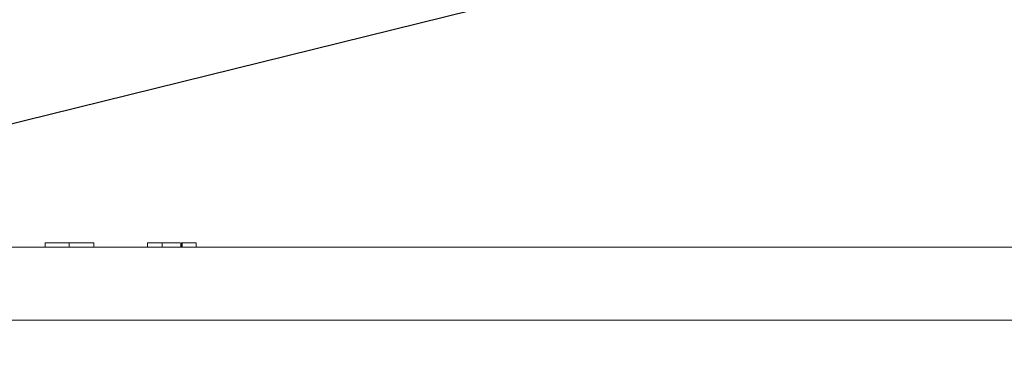
# Model space of a CAD drawing. Units: inches. Extents: x -8351 to 90785, y -16388 to 6019.
# Drawn here: x 57876 to 57880, y -943 to -942 of the extents above; entities that cross this region are included whole.
import ezdxf

# ---------------------------------------------------------------- set-up
doc = ezdxf.new("R2010")
doc.units = ezdxf.units.IN
doc.header["$MEASUREMENT"] = 0
doc.layers.add('TB_CONSTR', color=6, linetype='Continuous', plot=False)

msp = doc.modelspace()

# ---------------------------------------------------------------- linework, layer by layer
at = {"color": 252, "linetype": 'Continuous', "lineweight": 0, "true_color": 0x939598}
for p, q in [((57875.8748, -942.9609), (57875.8748, -942.9793)), ((57875.9815, -942.9793), (57875.9815, -942.9609)), ((57876.0887, -942.9609), (57876.0887, -942.9793)), ((57876.3249, -942.9609), (57876.3249, -942.9793)), ((57876.3889, -942.9793), (57876.3889, -942.9609)), ((57876.4716, -942.9609), (57876.4716, -942.9793)), ((57876.4745, -942.9609), (57876.4745, -942.9793)), ((57876.4745, -942.9609), (57876.4764, -942.9609)), ((57876.4764, -942.9609), (57876.4764, -942.9793)), ((57876.539, -942.9609), (57876.539, -942.9793)), ((57874.7821, -943.3009), (57883.3149, -943.3009))]:
    msp.add_line(p, q, dxfattribs=at)
for points, knots in [([(57875.9815, -942.9609), (57875.9696, -942.9609), (57875.9462, -942.9609), (57875.915, -942.9609), (57875.8915, -942.9609), (57875.8774, -942.9609), (57875.8745, -942.9609), (57875.8748, -942.9609)], [0.0108498, 0.0108498, 0.0108498, 0.0108498, 0.2254423, 0.4190442, 0.6036957, 0.7896854, 0.9892756, 0.9892756, 0.9892756, 0.9892756]), ([(57876.0887, -942.9609), (57876.0889, -942.9609), (57876.086, -942.9609), (57876.0714, -942.9609), (57876.0474, -942.9609), (57876.0163, -942.9609), (57875.9932, -942.9609), (57875.9815, -942.9609)], [0.0106901, 0.0106901, 0.0106901, 0.0106901, 0.2138867, 0.4020689, 0.5870901, 0.7788603, 0.9892258, 0.9892258, 0.9892258, 0.9892258]), ([(57876.3249, -942.9609), (57876.325, -942.9609), (57876.3251, -942.9609), (57876.3256, -942.9609), (57876.3265, -942.9609), (57876.3281, -942.9609), (57876.3315, -942.9609), (57876.3383, -942.9609), (57876.3479, -942.9609), (57876.3582, -942.9609), (57876.3671, -942.9609), (57876.3742, -942.9609), (57876.3815, -942.9609), (57876.3864, -942.9609), (57876.3889, -942.9609)], [0, 0, 0, 0, 0.069338, 0.133974, 0.194038, 0.249689, 0.379709, 0.499471, 0.624769, 0.749413, 0.811888, 0.874866, 0.937649, 1, 1, 1, 1]), ([(57876.3889, -942.9609), (57876.3953, -942.9609), (57876.4082, -942.9609), (57876.426, -942.9609), (57876.4396, -942.9609), (57876.4508, -942.9609), (57876.4563, -942.9609), (57876.4646, -942.9609), (57876.4681, -942.9609)], [0, 0, 0, 0, 0.133855, 0.267387, 0.401045, 0.534951, 0.802978, 1, 1, 1, 1]), ([(57876.4764, -942.9609), (57876.4779, -942.9609), (57876.4811, -942.9609), (57876.4858, -942.9609), (57876.4913, -942.9609), (57876.4973, -942.9609), (57876.5061, -942.9609), (57876.5161, -942.9609), (57876.5256, -942.9609), (57876.5324, -942.9609), (57876.5364, -942.9609), (57876.5385, -942.9609), (57876.5388, -942.9609), (57876.539, -942.9609)], [0, 0, 0, 0, 0.04154, 0.083178, 0.125158, 0.187963, 0.250557, 0.375459, 0.500563, 0.620256, 0.750334, 0.866036, 1, 1, 1, 1]), ([(57875.1094, -942.9793), (57875.1094, -942.9793), (57875.1095, -942.9793), (57875.1101, -942.9793), (57875.1111, -942.9793), (57875.1125, -942.9793), (57875.1143, -942.9793), (57875.1164, -942.9793), (57875.119, -942.9793), (57875.1219, -942.9793), (57875.1293, -942.9793), (57875.1446, -942.9793), (57875.1741, -942.9793), (57875.2124, -942.9793), (57875.2604, -942.9793), (57875.3177, -942.9793), (57875.4077, -942.9793), (57875.5445, -942.9793), (57875.7465, -942.9793), (57875.9854, -942.9793), (57876.2582, -942.9793), (57876.5607, -942.9793), (57876.888, -942.9793), (57877.2343, -942.9793), (57877.535, -942.9793), (57877.7795, -942.9793), (57877.9626, -942.9793), (57878.1468, -942.9793), (57878.3297, -942.9793), (57878.5123, -942.9793), (57878.6572, -942.9793), (57878.7652, -942.9793), (57878.8359, -942.9793), (57878.9067, -942.9793), (57878.9776, -942.9793), (57879.0248, -942.9793), (57879.0485, -942.9793)], [0, 0, 0, 0, 0.006368, 0.012735, 0.0191, 0.025464, 0.031828, 0.038193, 0.044558, 0.050925, 0.057295, 0.086904, 0.116515, 0.147004, 0.177496, 0.208759, 0.240025, 0.303831, 0.368644, 0.434147, 0.5, 0.565853, 0.631356, 0.69617, 0.759976, 0.791239, 0.822505, 0.852994, 0.883485, 0.913094, 0.942705, 0.954168, 0.965624, 0.97708, 0.988537, 1, 1, 1, 1]), ([(57879.0485, -942.9793), (57879.0616, -942.9793), (57879.0879, -942.9793), (57879.1272, -942.9793), (57879.1666, -942.9793), (57879.206, -942.9793), (57879.2453, -942.9793), (57879.2846, -942.9793), (57879.3239, -942.9793), (57879.3632, -942.9793), (57879.4502, -942.9793), (57879.5846, -942.9793), (57879.7673, -942.9793), (57879.9502, -942.9793), (57880.1343, -942.9793), (57880.3174, -942.9793), (57880.562, -942.9793), (57880.8626, -942.9793), (57881.2089, -942.9793), (57881.5362, -942.9793), (57881.8388, -942.9793), (57882.1116, -942.9793), (57882.3504, -942.9793), (57882.5525, -942.9793), (57882.6893, -942.9793), (57882.7792, -942.9793), (57882.8365, -942.9793), (57882.8845, -942.9793), (57882.9229, -942.9793), (57882.9523, -942.9793), (57882.9688, -942.9793), (57882.9776, -942.9793), (57882.982, -942.9793), (57882.9852, -942.9793), (57882.9872, -942.9793), (57882.9874, -942.9793), (57882.9875, -942.9793)], [0, 0, 0, 0, 0.006369, 0.012735, 0.019101, 0.025465, 0.031829, 0.038193, 0.044559, 0.050926, 0.057295, 0.086904, 0.116515, 0.147004, 0.177496, 0.208759, 0.240025, 0.303831, 0.368644, 0.434147, 0.5, 0.565853, 0.631356, 0.69617, 0.759976, 0.791239, 0.822505, 0.852994, 0.883485, 0.913094, 0.942705, 0.954167, 0.965624, 0.977079, 0.988536, 1, 1, 1, 1])]:
    msp.add_open_spline(points, degree=3, knots=knots, dxfattribs=at)
at = {"layer": 'TB_CONSTR'}
msp.add_line((57910.4589, -933.8466), (57639.3378, -1000.9176), dxfattribs=at)

doc.saveas('drawing.dxf')
